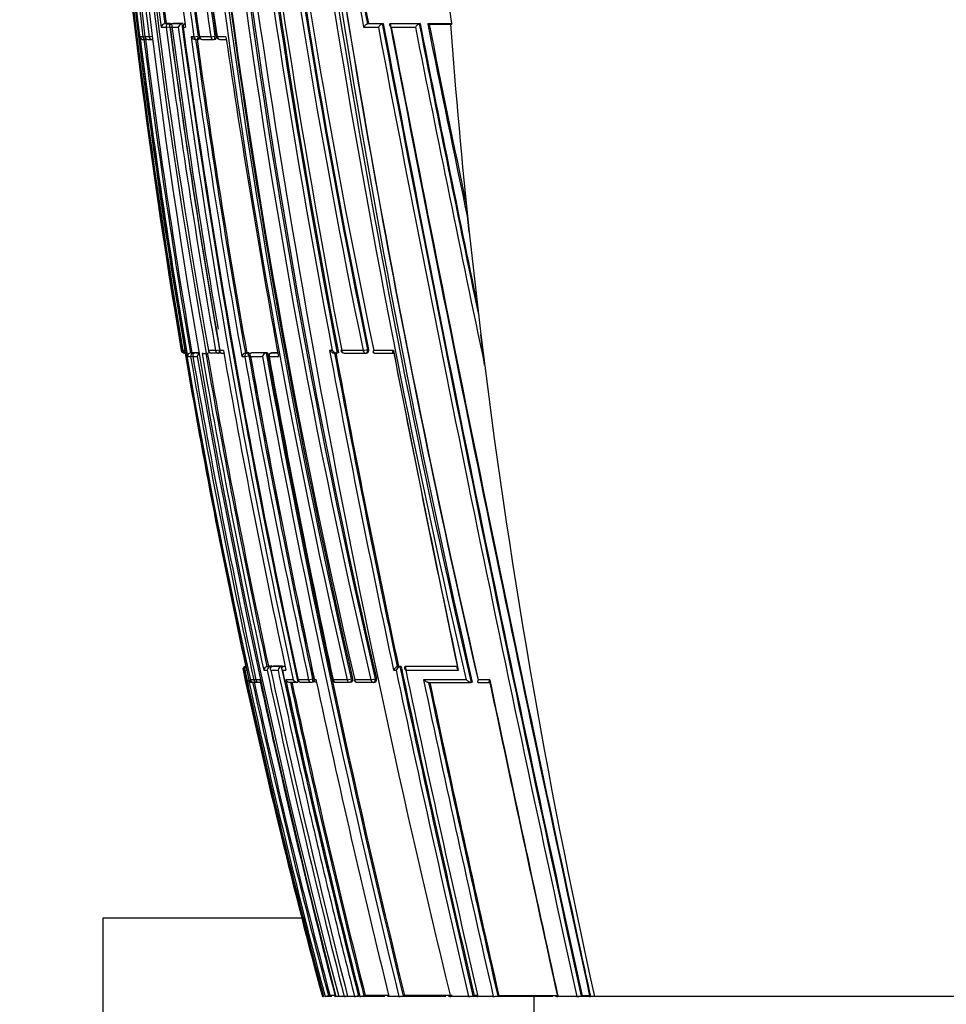
# Model space of a CAD drawing. Units: millimetres. Extents: x 0 to 1467, y 0 to 2734.
# Drawn here: x 300 to 329, y 2117 to 2149 of the extents above; entities that cross this region are included whole.
import ezdxf
from ezdxf import colors
from ezdxf.entities.mleader import LeaderData, LeaderLine
from ezdxf.math import Vec2, Vec3

# ---------------------------------------------------------------- set-up
doc = ezdxf.new("R2010")
doc.units = ezdxf.units.MM
doc.layers.add('DV7_Défaut', color=7, linetype='Continuous')
doc.layers.add('Défaut', color=7, linetype='Continuous')

# ---------------------------------------------------------------- blocks, each defined once
blk = doc.blocks.new('_DOT')
at = {"color": 0}
blk.add_line((0, 0), (-1, 0), dxfattribs=at)
at = {"color": 0, "const_width": 0.333}
blk.add_lwpolyline([(-0.1665, 0, 1), (0.1665, 0, 1)], format="xyb", close=True, dxfattribs=at)
blk = doc.blocks.new('SE6')
at = {"layer": 'DV7_Défaut', "color": 7, "linetype": 'Continuous'}
for p, q in [((304.235, 2148.519), (304.188, 2148.513)), ((304.188, 2148.513), (304.188, 2148.513)), ((304.314, 2148.513), (304.188, 2148.513)), ((304.361, 2148.519), (304.235, 2148.519)), ((304.361, 2148.519), (304.314, 2148.513)), ((304.457, 2148.519), (304.41, 2148.513)), ((304.41, 2148.513), (304.41, 2148.513)), ((304.735, 2148.513), (304.41, 2148.513)), ((304.781, 2148.519), (304.457, 2148.519)), ((304.781, 2148.519), (304.735, 2148.513)), ((304.735, 2148.513), (304.735, 2148.513)), ((310.688, 2148.518), (310.655, 2148.513)), ((310.655, 2148.513), (310.655, 2148.513)), ((311.13, 2148.512), (310.655, 2148.513)), ((310.688, 2148.518), (311.161, 2148.518)), ((311.161, 2148.518), (311.13, 2148.513)), ((311.13, 2148.513), (311.13, 2148.512)), ((311.408, 2148.518), (311.378, 2148.512)), ((311.378, 2148.512), (311.378, 2148.512)), ((312.308, 2148.512), (311.378, 2148.512)), ((311.408, 2148.518), (312.337, 2148.518)), ((312.337, 2148.518), (312.308, 2148.512)), ((312.308, 2148.512), (312.308, 2148.512)), ((312.622, 2148.518), (312.594, 2148.512)), ((312.622, 2148.518), (313.342, 2148.518)), ((312.622, 2148.501), (313.302, 2148.501)), ((313.302, 2148.501), (313.345, 2148.504)), ((304.077, 2148.402), (304.231, 2148.402)), ((304.231, 2148.402), (304.356, 2148.418)), ((304.361, 2148.402), (304.62, 2148.402)), ((304.773, 2148.402), (304.855, 2148.402)), ((310.532, 2148.402), (311.007, 2148.402)), ((311.414, 2148.402), (312.187, 2148.402)), ((303.496, 2148.1), (303.403, 2148.1)), ((303.496, 2148.1), (303.558, 2148.108)), ((303.526, 2148.013), (303.598, 2148.013)), ((303.558, 2148.1), (303.56, 2148.1)), ((303.691, 2148.1), (303.56, 2148.1)), ((303.607, 2148.013), (303.65, 2148.019)), ((303.67, 2148.013), (303.787, 2148.013)), ((303.776, 2148.111), (303.691, 2148.1)), ((305.121, 2148.1), (305.031, 2148.1)), ((305.121, 2148.1), (305.252, 2148.118)), ((305.165, 2148.013), (305.211, 2148.013)), ((305.225, 2148.014), (305.27, 2148.02)), ((305.297, 2148.125), (305.252, 2148.118)), ((305.657, 2148.1), (305.298, 2148.1)), ((305.399, 2148.013), (305.749, 2148.013)), ((305.657, 2148.1), (305.791, 2148.119)), ((305.759, 2148.014), (305.803, 2148.02)), ((305.835, 2148.125), (305.791, 2148.119)), ((306.143, 2148.1), (305.86, 2148.1)), ((313.904, 2141.869), (313.816, 2142.701)), ((313.904, 2141.869), (314.275, 2138.605)), ((314.394, 2137.628), (314.276, 2138.605)), ((304.744, 2138.1), (304.718, 2138.1)), ((304.744, 2138.1), (304.767, 2138.104)), ((304.834, 2138.1), (304.77, 2138.1)), ((304.834, 2138.099), (304.834, 2138.1)), ((304.85, 2138.001), (304.834, 2138.099)), ((304.915, 2137.902), (305.017, 2137.902)), ((305.058, 2138.026), (305.009, 2138.018)), ((305.009, 2138.018), (305.009, 2138.018)), ((305.098, 2138.018), (305.009, 2138.018)), ((305.017, 2137.902), (305.084, 2137.914)), ((305.058, 2138.026), (305.147, 2138.026)), ((305.087, 2137.902), (305.229, 2137.902)), ((305.147, 2138.026), (305.098, 2138.018)), ((305.197, 2138.026), (305.149, 2138.018)), ((305.149, 2138.018), (305.149, 2138.018)), ((305.301, 2138.018), (305.149, 2138.018)), ((305.197, 2138.026), (305.299, 2138.026)), ((305.405, 2138.001), (305.38, 2138.001)), ((305.405, 2138.001), (305.514, 2138.001)), ((305.642, 2138.023), (305.514, 2138.001)), ((305.58, 2138.099), (305.584, 2138.1)), ((305.811, 2138.1), (305.584, 2138.1)), ((305.694, 2138.017), (305.911, 2138.017)), ((305.811, 2138.1), (305.936, 2138.122)), ((305.922, 2138.018), (305.969, 2138.026)), ((306.06, 2138.1), (305.948, 2138.1)), ((306.648, 2137.902), (306.742, 2137.902)), ((306.742, 2137.902), (306.873, 2137.926)), ((306.807, 2138.025), (306.763, 2138.017)), ((306.763, 2138.017), (306.763, 2138.017)), ((306.817, 2138.017), (306.763, 2138.017)), ((306.861, 2138.025), (306.807, 2138.025)), ((306.861, 2138.025), (306.817, 2138.017)), ((306.873, 2137.926), (306.918, 2137.934)), ((306.928, 2137.902), (307.307, 2137.902)), ((306.998, 2138.025), (306.954, 2138.017)), ((306.954, 2138.017), (306.954, 2138.017)), ((307.424, 2138.017), (306.954, 2138.017)), ((307.468, 2138.024), (306.998, 2138.025)), ((307.425, 2138.017), (307.424, 2138.017)), ((307.468, 2138.024), (307.425, 2138.017)), ((307.506, 2137.9), (307.519, 2137.902)), ((307.519, 2137.902), (307.817, 2137.902)), ((307.63, 2138.024), (307.587, 2138.016)), ((307.591, 2138.016), (307.634, 2138.024)), ((307.796, 2138.016), (307.591, 2138.016)), ((307.794, 2138.024), (307.634, 2138.024)), ((309.532, 2138.1), (309.449, 2138.1)), ((309.596, 2138.014), (309.68, 2138.014)), ((309.73, 2138.022), (309.692, 2138.015)), ((309.692, 2138.015), (309.692, 2138.015)), ((310.521, 2138.1), (309.834, 2138.1)), ((309.919, 2138.015), (310.602, 2138.015)), ((310.521, 2138.1), (310.66, 2138.127)), ((310.611, 2138.015), (310.647, 2138.022)), ((310.696, 2138.133), (310.66, 2138.127)), ((311.485, 2138.1), (310.86, 2138.1)), ((310.877, 2138.014), (311.497, 2138.014)), ((306.687, 2127.903), (306.716, 2127.903)), ((306.743, 2127.903), (306.809, 2127.903)), ((306.782, 2128.027), (306.762, 2128.022)), ((306.762, 2128.022), (306.762, 2128.022)), ((306.783, 2128.022), (306.762, 2128.022)), ((306.788, 2128.001), (306.809, 2127.903)), ((306.809, 2127.903), (306.876, 2127.599)), ((306.809, 2127.903), (306.809, 2127.903)), ((307.349, 2127.903), (307.458, 2127.903)), ((307.496, 2128.032), (307.448, 2128.021)), ((307.448, 2128.021), (307.448, 2128.021)), ((307.559, 2128.021), (307.448, 2128.021)), ((307.606, 2128.031), (307.496, 2128.032)), ((307.606, 2128.031), (307.559, 2128.021)), ((307.559, 2128.021), (307.559, 2128.021)), ((307.574, 2127.903), (307.804, 2127.903)), ((307.664, 2128.031), (307.618, 2128.021)), ((307.618, 2128.021), (307.618, 2128.021)), ((307.909, 2128.021), (307.618, 2128.021)), ((307.955, 2128.031), (307.664, 2128.031)), ((307.955, 2128.031), (307.909, 2128.021)), ((307.909, 2128.021), (307.909, 2128.021)), ((307.943, 2127.903), (308.056, 2127.903)), ((308.026, 2128.031), (307.98, 2128.021)), ((307.98, 2128.021), (307.98, 2128.021)), ((308.031, 2128.021), (307.98, 2128.021)), ((311.488, 2127.902), (311.572, 2127.902)), ((311.645, 2128.025), (311.607, 2128.017)), ((311.607, 2128.017), (311.607, 2128.017)), ((311.692, 2128.017), (311.607, 2128.017)), ((311.729, 2128.025), (311.645, 2128.025)), ((311.729, 2128.025), (311.692, 2128.017)), ((311.692, 2128.017), (311.692, 2128.017)), ((311.901, 2128.024), (311.864, 2128.017)), ((311.864, 2128.017), (311.864, 2128.017)), ((313.526, 2128.015), (311.864, 2128.017)), ((313.53, 2128.022), (311.901, 2128.024)), ((306.876, 2127.599), (306.865, 2127.599)), ((307.029, 2127.599), (306.924, 2127.599)), ((306.924, 2127.599), (306.924, 2127.599)), ((306.974, 2127.52), (306.978, 2127.52)), ((306.981, 2127.52), (306.985, 2127.52)), ((307.029, 2127.599), (307.096, 2127.613)), ((307.042, 2127.522), (307.137, 2127.522)), ((307.222, 2127.599), (307.1, 2127.599)), ((307.199, 2127.522), (307.238, 2127.522)), ((308.286, 2127.599), (308.05, 2127.599)), ((308.198, 2127.521), (308.436, 2127.521)), ((308.481, 2127.53), (308.436, 2127.521)), ((308.436, 2127.521), (308.436, 2127.521)), ((308.441, 2127.597), (308.449, 2127.599)), ((308.776, 2127.599), (308.449, 2127.599)), ((308.556, 2127.52), (308.874, 2127.52)), ((308.776, 2127.599), (308.907, 2127.627)), ((308.886, 2127.52), (308.93, 2127.53)), ((308.95, 2127.637), (308.907, 2127.627)), ((309.015, 2127.599), (308.964, 2127.599)), ((309.548, 2127.597), (309.561, 2127.599)), ((310.007, 2127.599), (309.561, 2127.599)), ((309.662, 2127.519), (310.097, 2127.519)), ((310.007, 2127.599), (310.142, 2127.628)), ((310.11, 2127.519), (310.152, 2127.528)), ((310.183, 2127.637), (310.142, 2127.628)), ((310.233, 2127.596), (310.249, 2127.599)), ((310.765, 2127.6), (310.249, 2127.599)), ((310.345, 2127.518), (310.851, 2127.518)), ((310.765, 2127.6), (310.902, 2127.629)), ((310.865, 2127.519), (310.905, 2127.527)), ((310.941, 2127.637), (310.902, 2127.629)), ((312.609, 2127.516), (313.967, 2127.515)), ((314, 2127.522), (313.967, 2127.515)), ((313.967, 2127.515), (313.967, 2127.515)), ((314.557, 2127.6), (314.192, 2127.6)), ((314.199, 2127.514), (314.561, 2127.514)), ((308.543, 2120.001), (302.216, 2120.001)), ((302.216, 2120.001), (302.216, 2112.001)), ((309.525, 2117.501), (309.314, 2117.501)), ((309.458, 2117.539), (309.41, 2117.526)), ((309.63, 2117.501), (309.61, 2117.501)), ((309.651, 2117.501), (309.63, 2117.501)), ((309.672, 2117.501), (309.651, 2117.501)), ((309.716, 2117.501), (309.672, 2117.501)), ((309.738, 2117.501), (309.716, 2117.501)), ((309.914, 2117.501), (309.738, 2117.501)), ((309.94, 2117.501), (309.914, 2117.501)), ((309.996, 2117.501), (309.94, 2117.501)), ((310.023, 2117.501), (309.996, 2117.501)), ((310.242, 2117.501), (310.023, 2117.501)), ((310.274, 2117.501), (310.242, 2117.501)), ((310.342, 2117.501), (310.274, 2117.501)), ((310.375, 2117.501), (310.342, 2117.501)), ((311.212, 2117.501), (310.448, 2117.501)), ((310.585, 2117.535), (310.54, 2117.524)), ((311.342, 2117.501), (311.297, 2117.501)), ((311.662, 2117.501), (311.342, 2117.501)), ((313.156, 2117.501), (311.71, 2117.501)), ((311.839, 2117.532), (311.796, 2117.522)), ((313.302, 2117.501), (313.241, 2117.501)), ((313.883, 2117.501), (313.302, 2117.501)), ((313.948, 2117.501), (313.883, 2117.501)), ((314.116, 2117.501), (313.948, 2117.501)), ((314.061, 2117.527), (314.024, 2117.519)), ((314.176, 2117.527), (314.061, 2117.527)), ((314.182, 2117.501), (314.116, 2117.501)), ((314.672, 2117.501), (314.182, 2117.501)), ((316.569, 2117.501), (314.741, 2117.501)), ((314.849, 2117.526), (314.813, 2117.517)), ((315.966, 2117.501), (315.966, 2117.001)), ((316.733, 2117.501), (316.654, 2117.501)), ((317.335, 2117.501), (316.733, 2117.501)), ((317.416, 2117.501), (317.335, 2117.501)), ((317.687, 2117.501), (317.416, 2117.501)), ((317.505, 2117.52), (317.476, 2117.514)), ((317.744, 2117.52), (317.505, 2117.52)), ((317.77, 2117.501), (317.687, 2117.501)), ((317.897, 2117.501), (317.77, 2117.501)), ((329.716, 2117.501), (317.897, 2117.501))]:
    blk.add_line(p, q, dxfattribs=at)
for centre, radius, start, end in [((517.419, 2174.433), 215.731, 178.69287, 189.69603), ((515.463, 2174.393), 213.733, 178.66979, 189.77659), ((518.289, 2174.573), 216.521, 178.73491, 192.52997), ((512.353, 2175.072), 210.134, 178.83351, 190.16117), ((511.728, 2175.139), 209.445, 178.84698, 190.18606), ((504.284, 2176.457), 201.172, 179.17543, 188.10338), ((504.366, 2176.497), 201.126, 179.18718, 188.11142), ((504.298, 2176.715), 201.046, 179.24823, 188.18265), ((504.711, 2177.323), 201.187, 179.42223, 188.35196), ((504.83, 2177.366), 201.176, 179.43497, 188.35931), ((505.175, 2177.654), 201.495, 179.51716, 188.43427), ((537.628, 2180.282), 233.638, 180.22819, 193.0316), ((537.893, 2180.34), 233.772, 180.24261, 193.03137), ((539.515, 2180.789), 235.355, 180.3499, 193.06153), ((544.712, 2182.138), 240.221, 180.66483, 193.12269), ((544.942, 2182.192), 240.316, 180.67745, 193.12336), ((535.918, 2185.142), 230.254, 181.44148, 191.7887), ((536.209, 2185.196), 230.408, 181.45357, 191.78773), ((534.611, 2184.976), 228.763, 181.40945, 191.81579), ((535.431, 2185.628), 229.546, 181.56758, 191.94976), ((547.708, 2182.507), 243.042, 182.44836, 193.04771), ((513.596, 2174.658), 211.772, 181.42254, 187.20436), ((513.126, 2174.743), 211.253, 181.44909, 187.24537), ((512.372, 2174.925), 210.397, 181.50458, 187.325), ((533.302, 2176.84), 231.304, 181.84308, 194.86496), ((619.305, 2198.823), 313.693, 185.38172, 193.1232), ((619.215, 2198.786), 313.458, 185.3595, 193.14231), ((642.964, 2202.608), 337.425, 185.62915, 192.8576), ((638.832, 2202.703), 333.213, 185.73575, 193.02575), ((504.851, 2177.353), 201.151, 183.75247, 188.35476), ((541.232, 2180.713), 237.067, 184.48174, 192.93732), ((520.544, 2174.72), 218.886, 184.14448, 189.6312), ((648.842, 2199.394), 345.389, 186.73266, 193.7156), ((591.771, 2192.082), 287.354, 186.63063, 190.82778), ((592.155, 2192.149), 287.604, 186.61647, 190.84905), ((593.519, 2192.329), 288.939, 186.62089, 190.83332), ((601.441, 2194.04), 296.924, 186.79642, 190.85932), ((519.511, 2176.43), 217.249, 184.70743, 187.41261), ((526.012, 2178.4), 223.183, 185.08973, 187.72471), ((613.011, 2202.934), 307.356, 188.29336, 190.21976), ((519.675, 2176.481), 217.294, 184.74426, 187.39499), ((519.756, 2176.483), 217.327, 184.74304, 187.39278), ((610.31, 2202.493), 304.478, 188.30549, 190.21189), ((609.813, 2202.35), 303.931, 188.29236, 190.20198), ((520.784, 2174.59), 219.126, 184.48632, 189.58608), ((635.597, 2201.955), 329.905, 188.15171, 193.02826), ((318.943, 2149.618), 5.708, 184.8735, 191.2602), ((304.213, 2148.378), 0.138, 100.4407, 169.9412), ((545.018, 2180.161), 242.681, 187.49333, 189.81872), ((304.766, 2148.366), 0.15, 101.709, 166.328), ((567.781, 2184.064), 265.437, 187.69683, 192.29934), ((304.865, 2148.414), 0.1, 97.6345, 187.6664), ((1371.476, 2349.43), 1079.213, 190.729393, 192.409309), ((1343.042, 2343.56), 1050.152, 190.703514, 192.429868), ((1522.233, 2381.097), 1232.991, 190.873082, 192.343688), ((1133.612, 2311.106), 837.244, 191.198084, 191.848386), ((1124.848, 2309.179), 828.243, 191.18505, 191.821445), ((1015.067, 2289.863), 716.57, 191.3773, 191.885518), ((1042.471, 2295.653), 744.535, 191.399175, 191.854882), ((543.302, 2179.797), 241.124, 187.4814, 189.95819), ((543.689, 2179.879), 241.392, 187.48881, 189.96155), ((545.793, 2180.329), 243.534, 187.53324, 189.98578), ((567.246, 2183.961), 265.023, 187.71093, 192.2788), ((571.585, 2184.823), 269.286, 187.77308, 192.26895), ((1381.591, 2351.538), 1089.686, 190.743788, 192.402323), ((1581.573, 2393.547), 1293.599, 190.923981, 192.257091), ((1205.268, 2325.736), 910.517, 191.23085, 191.922894), ((303.515, 2148.128), 0.115, 193.9457, 275.4251), ((525.997, 2175.894), 224.323, 187.11738, 189.7508), ((526.191, 2175.947), 224.41, 187.15044, 189.73065), ((303.657, 2148.113), 0.1, 187.2046, 270.0185), ((526.171, 2175.942), 224.341, 187.1499, 189.73034), ((303.594, 2148.113), 0.1, 270.0225, 277.2), ((305.173, 2148.173), 0.159, 207.0981, 271.128), ((560.825, 2183.428), 258.221, 187.86349, 190.1547), ((560.461, 2183.395), 257.725, 187.89065, 190.14097), ((305.211, 2148.113), 0.1, 269.9975, 277.9028), ((560.298, 2183.36), 257.513, 187.888, 190.13978), ((305.388, 2148.113), 0.1, 187.921, 269.9969), ((305.745, 2148.113), 0.1, 269.9956, 278.1058), ((305.947, 2148.113), 0.1, 188.1287, 269.9951), ((305.97, 2554.593), 406.58, 269.99677, 270.02619), ((588.173, 2189.149), 285.002, 188.28117, 190.3589), ((304.816, 2138.116), 0.1, 189.5822, 270.1567), ((304.861, 2138.107), 0.0913, 184.8997, 264.2178), ((532.718, 2176.966), 231.175, 189.70358, 192.22834), ((305.03, 2137.904), 0.115, 100.7429, 180.9478), ((540.56, 2178.547), 239.024, 189.79035, 192.30703), ((543.573, 2179.152), 242.027, 189.81313, 192.29863), ((305.356, 2137.893), 0.127, 114.7809, 175.7493), ((557.218, 2181.842), 255.791, 189.8913, 194.5685), ((555.556, 2181.555), 253.939, 189.87592, 192.19738), ((555.959, 2181.638), 254.229, 189.87966, 192.17504), ((555.845, 2181.615), 254.064, 189.87901, 192.17545), ((305.678, 2138.116), 0.1, 189.8847, 269.9785), ((305.905, 2138.116), 0.1, 269.9764, 279.9737), ((306.05, 2203.603), 65.587, 269.96484, 270.02159), ((580.179, 2186.47), 278.354, 190.00723, 192.14608), ((306.803, 2137.862), 0.16, 104.7918, 165.3956), ((603.985, 2191.228), 301.988, 190.17068, 192.16329), ((604.67, 2191.365), 302.553, 190.17338, 192.16139), ((604.362, 2191.303), 302.194, 190.17218, 191.14959), ((610.38, 2192.509), 308.326, 190.20141, 192.15311), ((307.471, 2137.851), 0.172, 105.8533, 162.6928), ((649.3, 2200.239), 347.628, 190.33027, 193.76905), ((649.473, 2200.264), 347.666, 190.31401, 193.76806), ((650.771, 2200.547), 348.951, 190.32154, 193.76243), ((307.605, 2137.918), 0.1, 100.2317, 190.2754), ((634.018, 2197.263), 331.852, 190.30444, 192.11795), ((743.728, 2219.596), 441.859, 190.6284, 191.97693), ((744.019, 2219.661), 442.016, 190.64437, 191.96606), ((742.355, 2219.322), 440.28, 190.641, 191.96779), ((309.909, 2138.114), 0.1, 190.6597, 269.9699), ((310.592, 2138.114), 0.1, 269.9692, 280.8738), ((980.151, 2268.571), 681.276, 191.040858, 191.916045), ((966.635, 2265.76), 667.477, 191.033682, 191.909502), ((604.362, 2191.303), 302.194, 191.70667, 192.16224), ((306.782, 2127.927), 0.0977, 102.1113, 193.8806), ((522.684, 2174.92), 221.054, 192.28028, 195.05531), ((306.821, 2127.918), 0.107, 102.5427, 188.0417), ((528.988, 2176.243), 227.468, 192.26971, 194.96591), ((306.831, 2127.932), 0.0924, 114.1036, 197.9748), ((532.794, 2177.039), 231.329, 192.26342, 194.91428), ((307.481, 2127.893), 0.132, 104.3721, 175.64), ((307.593, 2127.89), 0.135, 104.5978, 174.5581), ((580.348, 2186.828), 279.179, 192.18469, 194.3783), ((581.414, 2187.048), 280.144, 192.16341, 192.17188), ((586.251, 2188.035), 285.091, 192.17646, 194.3243), ((307.947, 2127.882), 0.144, 105.2473, 171.6333), ((599.061, 2190.643), 297.81, 192.13848, 194.21262), ((604.76, 2191.805), 303.617, 192.14983, 194.16581), ((311.678, 2127.823), 0.206, 110.0538, 157.4524), ((311.763, 2127.822), 0.207, 110.146, 157.2916), ((835.865, 2238.938), 535.922, 191.9575, 193.09664), ((836.608, 2239.092), 536.54, 191.94784, 193.09626), ((835.257, 2238.817), 535.122, 191.94896, 193.10034), ((853.981, 2242.673), 554.109, 191.94195, 191.95344), ((861.643, 2244.256), 561.943, 191.94991, 193.03615), ((306.973, 2127.635), 0.114, 198.2736, 270.1522), ((538.864, 2178.307), 237.477, 192.3293, 194.83589), ((306.985, 2127.635), 0.115, 198.5447, 270.3024), ((307.021, 2127.62), 0.1, 192.3131, 269.9424), ((539.731, 2178.488), 238.252, 192.35185, 194.82509), ((539.627, 2178.465), 238.096, 192.35172, 194.82607), ((307.179, 2127.598), 0.0788, 179.5107, 284.9864), ((307.126, 2127.62), 0.1, 269.9435, 282.3297), ((564.038, 2183.506), 262.831, 192.28131, 194.54447), ((308.183, 2127.671), 0.151, 208.4384, 275.9469), ((607.856, 2192.458), 306.741, 192.20698, 194.14428), ((608.72, 2192.632), 307.494, 192.22484, 194.13805), ((608.24, 2192.529), 306.957, 192.22488, 194.14114), ((308.421, 2127.676), 0.156, 209.4454, 275.3588), ((308.539, 2127.618), 0.1, 192.1647, 269.9494), ((308.865, 2127.618), 0.1, 269.949, 282.1887), ((608.325, 2192.095), 306.184, 192.15446, 192.17523), ((656.148, 2202.278), 355.075, 192.141, 193.81325), ((309.646, 2127.617), 0.1, 192.0934, 269.9498), ((310.089, 2127.617), 0.1, 269.9496, 282.1223), ((310.331, 2127.617), 0.1, 192.0552, 269.9501), ((310.844, 2127.616), 0.1, 269.9497, 282.0874), ((929.669, 2258.329), 630.915, 191.958665, 192.897803), ((927.815, 2257.918), 628.875, 191.967507, 192.900355), ((925.122, 2257.355), 626.087, 191.968207, 192.905154), ((1384.101, 2352.739), 1092.983, 191.887235, 192.428798), ((1353.775, 2346.401), 1062.015, 191.894183, 192.446045), ((1581.573, 2393.547), 1293.599, 192.257091, 192.321311), ((308.658, 2119.981), 2.546, 283.1083, 283.4378), ((309.028, 2118.881), 1.408, 281.3021, 285.7456), ((310.238, 2272.403), 154.866, 269.71148, 269.76911), ((309.523, 2118.39), 0.898, 278.1961, 283.5809), ((309.813, 2118.315), 0.821, 277.0191, 284.8206), ((310.161, 2118.271), 0.774, 275.9749, 285.3409), ((310.34, 2118.258), 0.761, 275.5496, 285.2028), ((311.617, 2118.231), 0.731, 273.5438, 284.2039), ((313.861, 2118.247), 0.747, 271.7008, 282.5941), ((314.655, 2118.259), 0.758, 271.2666, 282.0533), ((317.331, 2118.31), 0.809, 270.2275, 280.2777)]:
    blk.add_arc(centre, radius, start, end, dxfattribs=at)
for centre, major_axis, ratio, start_param, end_param in [((304.326, 2148.414), (0, -0.1), 0.951994, 3.265079, 4.836284), ((304.326, 2148.414), (-0.013, 0.0992), 0.308288, 4.962298, 6.243539), ((304.865, 2148.414), (0, -0.1), 0.926255, 3.265353, 4.836533), ((471.57, 2152.181), (-38.911, 181.552), 0.848447, 1.410865, 1.446835), ((303.594, 2148.113), (0, 0.1), 0.98891, 1.694159, 3.141593), ((303.657, 2148.113), (0, 0.1), 0.98586, 1.694492, 3.141593), ((303.594, 2148.113), (0, 0.1), 0.98891, 3.141593, 3.2654), ((303.594, 2148.113), (-0.0125, 0.0992), 0.152096, 3.123035, 3.582222), ((303.657, 2148.113), (0, 0.1), 0.98586, 3.141593, 3.26573), ((303.789, 2148.113), (0, 0.1), 0.979552, 1.695004, 3.141595), ((305.211, 2148.113), (0, 0.1), 0.911416, 1.696046, 3.141593), ((305.211, 2148.113), (-0.0137, 0.0991), 0.412562, 3.141595, 4.711974), ((305.388, 2148.113), (0, 0.1), 0.903006, 1.695963, 3.141593), ((305.388, 2148.113), (0, 0.1), 0.903006, 3.141593, 3.267118), ((305.745, 2148.113), (0, 0.1), 0.885956, 1.695729, 3.141593), ((305.745, 2148.113), (-0.0141, 0.099), 0.464337, 3.141595, 4.711925), ((305.947, 2148.113), (0, 0.1), 0.876345, 1.695559, 3.144097), ((471.57, 2152.181), (-38.911, 181.552), 0.848447, 1.464558, 1.579984), ((304.816, 2138.116), (-0.0003, 0.1), 0.9998, 1.735272, 3.141593), ((304.842, 2138.116), (-0.0001, 0.1), 0.998525, 1.737807, 3.141593), ((304.816, 2138.116), (-0.0003, 0.1), 0.9998, 3.141593, 3.306522), ((305.115, 2137.919), (0, -0.1), 0.986808, 3.309918, 4.881138), ((305.115, 2137.919), (-0.017, 0.0986), 0.164356, 5.674319, 6.255685), ((305.678, 2138.116), (0, 0.1), 0.957563, 1.736523, 3.141595), ((305.678, 2138.116), (0, 0.1), 0.957563, 3.141595, 3.307706), ((305.905, 2138.116), (0, 0.1), 0.946535, 1.73548, 3.141593), ((305.905, 2138.116), (-0.0173, 0.0985), 0.322788, 3.141594, 4.712111), ((306.831, 2137.918), (-0.0001, -0.1), 0.903203, 3.302079, 4.87321), ((306.831, 2137.918), (-0.0176, 0.0984), 0.42801, 4.712324, 6.207222), ((307.605, 2137.918), (-0.0001, -0.1), 0.865739, 3.297624, 4.868724), ((307.605, 2137.918), (0.0178, -0.0984), 0.490217, 3.052239, 3.141594), ((309.909, 2138.114), (0.0001, 0.1), 0.75383, 1.712281, 3.141593), ((309.909, 2138.114), (0.0001, 0.1), 0.75383, 3.141593, 3.283294), ((310.592, 2138.114), (0.0001, 0.1), 0.721213, 1.708025, 3.141591), ((310.592, 2138.114), (-0.0189, 0.0982), 0.689651, 3.141595, 4.7116), ((307.021, 2127.62), (0.0001, 0.1), 0.991386, 1.784896, 3.141593), ((307.021, 2127.62), (0.0001, 0.1), 0.991386, 3.141593, 3.356114), ((307.126, 2127.62), (0.0001, 0.1), 0.986266, 1.783515, 3.141593), ((307.126, 2127.62), (-0.0214, 0.0977), 0.166177, 3.106157, 3.141261), ((308.539, 2127.618), (0.0001, 0.1), 0.917253, 1.766784, 3.141593), ((308.539, 2127.618), (0.0001, 0.1), 0.917253, 3.141593, 3.337921), ((308.865, 2127.618), (0.0001, 0.1), 0.901411, 1.763124, 3.141593), ((308.865, 2127.618), (-0.0211, 0.0977), 0.429345, 3.141593, 4.712059), ((309.646, 2127.617), (0.0001, 0.1), 0.863376, 1.754433, 3.141591), ((309.646, 2127.617), (0.0001, 0.1), 0.863376, 3.141591, 3.325537), ((310.089, 2127.617), (0.0001, 0.1), 0.8419, 1.749588, 3.141593), ((310.089, 2127.617), (-0.021, 0.0978), 0.535118, 3.141593, 4.711878), ((310.331, 2127.617), (0.0001, 0.1), 0.830261, 1.746967, 3.141593), ((310.331, 2127.617), (0.0001, 0.1), 0.830261, 3.141593, 3.318052), ((310.844, 2127.616), (0.0001, 0.1), 0.805489, 1.741438, 3.141593), ((310.844, 2127.616), (-0.0209, 0.0978), 0.587922, 3.141593, 4.711776)]:
    blk.add_ellipse(centre, major_axis=major_axis, ratio=ratio, start_param=start_param, end_param=end_param, dxfattribs=at)
for points, knots in [([(304.361, 2148.402), (304.361, 2148.402), (304.361, 2148.403), (304.36, 2148.403), (304.356, 2148.414), (304.352, 2148.425), (304.351, 2148.437), (304.35, 2148.449), (304.351, 2148.461), (304.355, 2148.473), (304.358, 2148.481), (304.363, 2148.488), (304.37, 2148.495), (304.375, 2148.499), (304.38, 2148.504), (304.387, 2148.507), (304.394, 2148.51), (304.401, 2148.512), (304.41, 2148.513)], [0, 0, 0, 0, 0.010387, 0.010387, 0.010387, 0.259907, 0.259907, 0.259907, 0.534741, 0.534741, 0.534741, 0.728648, 0.728648, 0.728648, 0.863728, 0.863728, 0.863728, 1, 1, 1, 1]), ([(304.38, 2148.503), (304.379, 2148.504), (304.379, 2148.505), (304.378, 2148.506), (304.374, 2148.512), (304.37, 2148.516), (304.367, 2148.518), (304.365, 2148.519), (304.363, 2148.519), (304.361, 2148.519)], [0, 0, 0, 0, 0.118716, 0.118716, 0.118716, 0.692696, 0.692696, 0.692696, 1, 1, 1, 1]), ([(310.532, 2148.402), (310.532, 2148.402), (310.532, 2148.403), (310.532, 2148.403), (310.538, 2148.413), (310.545, 2148.423), (310.553, 2148.434), (310.563, 2148.446), (310.574, 2148.458), (310.585, 2148.469), (310.594, 2148.478), (310.604, 2148.486), (310.614, 2148.493), (310.621, 2148.498), (310.628, 2148.502), (310.635, 2148.506), (310.642, 2148.509), (310.649, 2148.512), (310.655, 2148.513)], [0, 0, 0, 0, 0.010991, 0.010991, 0.010991, 0.230066, 0.230066, 0.230066, 0.496085, 0.496085, 0.496085, 0.699037, 0.699037, 0.699037, 0.849004, 0.849004, 0.849004, 1, 1, 1, 1]), ([(311.007, 2148.402), (311.007, 2148.402), (311.007, 2148.403), (311.008, 2148.403), (311.014, 2148.413), (311.021, 2148.423), (311.029, 2148.433), (311.038, 2148.446), (311.049, 2148.458), (311.061, 2148.469), (311.07, 2148.478), (311.079, 2148.486), (311.089, 2148.493), (311.096, 2148.498), (311.103, 2148.502), (311.11, 2148.506), (311.117, 2148.509), (311.124, 2148.511), (311.13, 2148.512)], [0, 0, 0, 0, 0.011015, 0.011015, 0.011015, 0.22906, 0.22906, 0.22906, 0.494709, 0.494709, 0.494709, 0.697939, 0.697939, 0.697939, 0.848459, 0.848459, 0.848459, 1, 1, 1, 1]), ([(311.378, 2148.512), (311.372, 2148.511), (311.368, 2148.509), (311.365, 2148.506), (311.362, 2148.503), (311.361, 2148.5), (311.36, 2148.496), (311.359, 2148.489), (311.36, 2148.482), (311.363, 2148.474), (311.367, 2148.463), (311.374, 2148.451), (311.383, 2148.438), (311.391, 2148.427), (311.401, 2148.415), (311.413, 2148.403), (311.413, 2148.402), (311.414, 2148.402), (311.414, 2148.402)], [0, 0, 0, 0, 0.127338, 0.127338, 0.127338, 0.253382, 0.253382, 0.253382, 0.440787, 0.440787, 0.440787, 0.720324, 0.720324, 0.720324, 0.989935, 0.989935, 0.989935, 1, 1, 1, 1]), ([(312.308, 2148.512), (312.303, 2148.511), (312.297, 2148.509), (312.29, 2148.505), (312.283, 2148.502), (312.276, 2148.497), (312.27, 2148.492), (312.26, 2148.485), (312.251, 2148.477), (312.242, 2148.469), (312.231, 2148.457), (312.22, 2148.445), (312.21, 2148.433), (312.202, 2148.423), (312.195, 2148.413), (312.188, 2148.403), (312.188, 2148.403), (312.188, 2148.402), (312.187, 2148.402)], [0, 0, 0, 0, 0.152981, 0.152981, 0.152981, 0.304958, 0.304958, 0.304958, 0.508939, 0.508939, 0.508939, 0.77363, 0.77363, 0.77363, 0.988918, 0.988918, 0.988918, 1, 1, 1, 1]), ([(312.622, 2148.501), (312.613, 2148.501), (312.604, 2148.501), (312.597, 2148.502), (312.591, 2148.502), (312.585, 2148.503), (312.582, 2148.503), (312.578, 2148.504), (312.577, 2148.505), (312.577, 2148.506), (312.578, 2148.507), (312.58, 2148.509), (312.584, 2148.51), (312.587, 2148.511), (312.59, 2148.511), (312.594, 2148.512)], [0, 0, 0, 0, 0.217924, 0.217924, 0.217924, 0.43593, 0.43593, 0.43593, 0.652589, 0.652589, 0.652589, 0.866458, 0.866458, 0.866458, 1, 1, 1, 1]), ([(313.343, 2148.509), (313.343, 2148.509), (313.343, 2148.509), (313.342, 2148.508), (313.34, 2148.507), (313.339, 2148.506), (313.341, 2148.505), (313.342, 2148.505), (313.343, 2148.504), (313.345, 2148.504)], [0, 0, 0, 0, 0.070509, 0.070509, 0.070509, 0.661055, 0.661055, 0.661055, 1, 1, 1, 1]), ([(305.268, 2148.02), (305.272, 2148.02), (305.277, 2148.022), (305.281, 2148.025), (305.284, 2148.029), (305.288, 2148.035), (305.291, 2148.041), (305.294, 2148.048), (305.296, 2148.057), (305.297, 2148.066), (305.297, 2148.068), (305.298, 2148.07), (305.298, 2148.072)], [0, 0, 0, 0, 0.3146868, 0.3146868, 0.3146868, 0.6293738, 0.6293738, 0.6293738, 0.9440586, 0.9440586, 0.9440586, 1, 1, 1, 1]), ([(305.803, 2148.02), (305.807, 2148.02), (305.811, 2148.022), (305.815, 2148.025), (305.82, 2148.029), (305.824, 2148.034), (305.827, 2148.041), (305.83, 2148.048), (305.833, 2148.057), (305.835, 2148.066), (305.836, 2148.076), (305.837, 2148.086), (305.837, 2148.097), (305.837, 2148.106), (305.836, 2148.116), (305.835, 2148.125)], [0, 0, 0, 0, 0.1736295, 0.1736295, 0.1736295, 0.3884864, 0.3884864, 0.3884864, 0.6033417, 0.6033417, 0.6033417, 0.8181976, 0.8181976, 0.8181976, 1, 1, 1, 1]), ([(305.149, 2138.018), (305.14, 2138.016), (305.132, 2138.014), (305.125, 2138.01), (305.118, 2138.006), (305.111, 2138.002), (305.106, 2137.997), (305.098, 2137.99), (305.093, 2137.982), (305.089, 2137.974), (305.083, 2137.962), (305.081, 2137.949), (305.081, 2137.937), (305.081, 2137.926), (305.083, 2137.915), (305.086, 2137.904), (305.086, 2137.903), (305.087, 2137.903), (305.087, 2137.902)], [0, 0, 0, 0, 0.137269, 0.137269, 0.137269, 0.273355, 0.273355, 0.273355, 0.467954, 0.467954, 0.467954, 0.742262, 0.742262, 0.742262, 0.989575, 0.989575, 0.989575, 1, 1, 1, 1]), ([(305.948, 2138.1), (305.948, 2138.099), (305.948, 2138.099), (305.948, 2138.098), (305.947, 2138.088), (305.947, 2138.078), (305.948, 2138.068), (305.95, 2138.057), (305.954, 2138.047), (305.961, 2138.038), (305.966, 2138.032), (305.972, 2138.026), (305.98, 2138.022), (305.986, 2138.019), (305.993, 2138.017), (306, 2138.017), (306.003, 2138.016), (306.006, 2138.016), (306.01, 2138.016)], [0, 0, 0, 0, 0.011764, 0.011764, 0.011764, 0.265695, 0.265695, 0.265695, 0.561777, 0.561777, 0.561777, 0.78055, 0.78055, 0.78055, 0.938189, 0.938189, 0.938189, 1, 1, 1, 1]), ([(306.91, 2137.964), (306.91, 2137.965), (306.91, 2137.965), (306.91, 2137.966), (306.906, 2137.976), (306.902, 2137.985), (306.898, 2137.993), (306.893, 2138.002), (306.888, 2138.008), (306.883, 2138.014), (306.878, 2138.019), (306.873, 2138.022), (306.868, 2138.024), (306.866, 2138.024), (306.864, 2138.025), (306.861, 2138.025)], [0, 0, 0, 0, 0.014753, 0.014753, 0.014753, 0.302206, 0.302206, 0.302206, 0.589659, 0.589659, 0.589659, 0.877111, 0.877111, 0.877111, 1, 1, 1, 1]), ([(306.954, 2138.017), (306.946, 2138.015), (306.939, 2138.013), (306.933, 2138.009), (306.928, 2138.006), (306.923, 2138.002), (306.919, 2137.997), (306.914, 2137.99), (306.911, 2137.983), (306.909, 2137.974), (306.907, 2137.963), (306.908, 2137.95), (306.912, 2137.938), (306.915, 2137.926), (306.92, 2137.915), (306.927, 2137.904), (306.928, 2137.903), (306.928, 2137.903), (306.928, 2137.902)], [0, 0, 0, 0, 0.133107, 0.133107, 0.133107, 0.264984, 0.264984, 0.264984, 0.456727, 0.456727, 0.456727, 0.73341, 0.73341, 0.73341, 0.98973, 0.98973, 0.98973, 1, 1, 1, 1]), ([(309.449, 2138.1), (309.45, 2138.1), (309.45, 2138.099), (309.45, 2138.099), (309.46, 2138.087), (309.471, 2138.076), (309.484, 2138.065), (309.497, 2138.054), (309.512, 2138.044), (309.528, 2138.035), (309.539, 2138.029), (309.551, 2138.024), (309.563, 2138.02), (309.571, 2138.018), (309.579, 2138.016), (309.587, 2138.015), (309.59, 2138.014), (309.593, 2138.014), (309.597, 2138.014)], [0, 0, 0, 0, 0.0109314, 0.0109314, 0.0109314, 0.2952791, 0.2952791, 0.2952791, 0.595433, 0.595433, 0.595433, 0.7993459, 0.7993459, 0.7993459, 0.9376594, 0.9376594, 0.9376594, 1, 1, 1, 1]), ([(309.532, 2138.1), (309.533, 2138.1), (309.533, 2138.099), (309.534, 2138.099), (309.543, 2138.087), (309.555, 2138.076), (309.567, 2138.065), (309.581, 2138.054), (309.596, 2138.044), (309.612, 2138.035), (309.623, 2138.029), (309.634, 2138.024), (309.646, 2138.02), (309.654, 2138.018), (309.662, 2138.016), (309.67, 2138.015), (309.678, 2138.014), (309.685, 2138.014), (309.692, 2138.015)], [0, 0, 0, 0, 0.010145, 0.010145, 0.010145, 0.274118, 0.274118, 0.274118, 0.552822, 0.552822, 0.552822, 0.742087, 0.742087, 0.742087, 0.870407, 0.870407, 0.870407, 1, 1, 1, 1]), ([(310.647, 2138.022), (310.651, 2138.023), (310.656, 2138.025), (310.66, 2138.027), (310.667, 2138.031), (310.674, 2138.036), (310.679, 2138.043), (310.684, 2138.05), (310.689, 2138.059), (310.692, 2138.068), (310.695, 2138.077), (310.697, 2138.088), (310.698, 2138.099), (310.699, 2138.11), (310.698, 2138.122), (310.696, 2138.133)], [0, 0, 0, 0, 0.1312454, 0.1312454, 0.1312454, 0.3460425, 0.3460425, 0.3460425, 0.5608375, 0.5608375, 0.5608375, 0.7756328, 0.7756328, 0.7756328, 1, 1, 1, 1]), ([(310.877, 2138.014), (310.871, 2138.013), (310.865, 2138.013), (310.86, 2138.015), (310.855, 2138.016), (310.851, 2138.018), (310.849, 2138.021), (310.845, 2138.026), (310.843, 2138.032), (310.842, 2138.039), (310.841, 2138.048), (310.843, 2138.058), (310.847, 2138.069), (310.849, 2138.079), (310.854, 2138.089), (310.859, 2138.099), (310.859, 2138.099), (310.859, 2138.1), (310.86, 2138.1)], [0, 0, 0, 0, 0.150981, 0.150981, 0.150981, 0.300936, 0.300936, 0.300936, 0.503816, 0.503816, 0.503816, 0.769686, 0.769686, 0.769686, 0.989008, 0.989008, 0.989008, 1, 1, 1, 1]), ([(311.497, 2138.014), (311.491, 2138.013), (311.485, 2138.013), (311.481, 2138.014), (311.476, 2138.016), (311.473, 2138.018), (311.47, 2138.021), (311.467, 2138.026), (311.465, 2138.032), (311.465, 2138.039), (311.465, 2138.048), (311.467, 2138.058), (311.471, 2138.07), (311.474, 2138.079), (311.479, 2138.089), (311.484, 2138.099), (311.484, 2138.099), (311.485, 2138.1), (311.485, 2138.1)], [0, 0, 0, 0, 0.151547, 0.151547, 0.151547, 0.302074, 0.302074, 0.302074, 0.505237, 0.505237, 0.505237, 0.770716, 0.770716, 0.770716, 0.988983, 0.988983, 0.988983, 1, 1, 1, 1]), ([(307.574, 2127.903), (307.574, 2127.903), (307.574, 2127.904), (307.573, 2127.904), (307.568, 2127.915), (307.564, 2127.927), (307.562, 2127.938), (307.56, 2127.951), (307.561, 2127.963), (307.565, 2127.975), (307.568, 2127.984), (307.572, 2127.992), (307.579, 2127.999), (307.583, 2128.004), (307.589, 2128.009), (307.595, 2128.013), (307.602, 2128.016), (307.609, 2128.019), (307.618, 2128.021)], [0, 0, 0, 0, 0.010326, 0.010326, 0.010326, 0.263199, 0.263199, 0.263199, 0.539112, 0.539112, 0.539112, 0.731952, 0.731952, 0.731952, 0.865369, 0.865369, 0.865369, 1, 1, 1, 1]), ([(307.804, 2127.903), (308.021, 2126.896), (308.243, 2125.89), (308.471, 2124.885), (308.561, 2124.487), (308.652, 2124.089), (308.744, 2123.691), (308.836, 2123.293), (308.928, 2122.895), (309.022, 2122.498), (309.045, 2122.399), (309.069, 2122.299), (309.092, 2122.2), (309.186, 2121.803), (309.281, 2121.405), (309.376, 2121.008), (309.472, 2120.611), (309.568, 2120.215), (309.665, 2119.818), (309.762, 2119.421), (309.86, 2119.025), (309.959, 2118.629), (310.053, 2118.253), (310.147, 2117.877), (310.242, 2117.501), (310.242, 2117.501), (310.242, 2117.501), (310.242, 2117.501)], [0, 0, 0, 0, 0.289272, 0.289272, 0.289272, 0.403916, 0.403916, 0.403916, 0.518562, 0.518562, 0.518562, 0.547223, 0.547223, 0.547223, 0.661866, 0.661866, 0.661866, 0.77651, 0.77651, 0.77651, 0.891154, 0.891154, 0.891154, 0.999994, 0.999994, 0.999994, 1, 1, 1, 1]), ([(307.943, 2127.903), (307.943, 2127.903), (307.943, 2127.904), (307.943, 2127.904), (307.936, 2127.915), (307.932, 2127.927), (307.93, 2127.938), (307.927, 2127.951), (307.927, 2127.964), (307.93, 2127.976), (307.933, 2127.984), (307.936, 2127.992), (307.942, 2127.999), (307.947, 2128.004), (307.952, 2128.009), (307.958, 2128.012), (307.964, 2128.016), (307.972, 2128.019), (307.98, 2128.021)], [0, 0, 0, 0, 0.010291, 0.010291, 0.010291, 0.265256, 0.265256, 0.265256, 0.541714, 0.541714, 0.541714, 0.733887, 0.733887, 0.733887, 0.866331, 0.866331, 0.866331, 1, 1, 1, 1]), ([(311.864, 2128.017), (311.858, 2128.015), (311.852, 2128.013), (311.848, 2128.01), (311.844, 2128.006), (311.841, 2128.002), (311.839, 2127.998), (311.837, 2127.991), (311.836, 2127.983), (311.837, 2127.976), (311.839, 2127.964), (311.844, 2127.951), (311.851, 2127.939), (311.857, 2127.927), (311.866, 2127.915), (311.876, 2127.903), (311.877, 2127.903), (311.877, 2127.903), (311.877, 2127.902)], [0, 0, 0, 0, 0.127988, 0.127988, 0.127988, 0.254686, 0.254686, 0.254686, 0.442718, 0.442718, 0.442718, 0.722229, 0.722229, 0.722229, 0.989912, 0.989912, 0.989912, 1, 1, 1, 1]), ([(311.877, 2127.902), (311.977, 2127.902), (312.078, 2127.902), (312.181, 2127.902), (312.319, 2127.902), (312.459, 2127.902), (312.601, 2127.902), (312.672, 2127.902), (312.744, 2127.902), (312.816, 2127.902), (312.961, 2127.902), (313.108, 2127.902), (313.257, 2127.902), (313.356, 2127.902), (313.455, 2127.902), (313.556, 2127.902)], [0, 0, 0, 0, 0.189557, 0.189557, 0.189557, 0.445438, 0.445438, 0.445438, 0.573356, 0.573356, 0.573356, 0.830019, 0.830019, 0.830019, 1, 1, 1, 1]), ([(313.526, 2128.015), (313.52, 2128.014), (313.516, 2128.011), (313.512, 2128.008), (313.509, 2128.005), (313.507, 2128.001), (313.506, 2127.997), (313.505, 2127.991), (313.505, 2127.983), (313.507, 2127.975), (313.511, 2127.964), (313.517, 2127.951), (313.525, 2127.939), (313.533, 2127.927), (313.543, 2127.915), (313.554, 2127.903), (313.555, 2127.903), (313.555, 2127.902), (313.556, 2127.902)], [0, 0, 0, 0, 0.126572, 0.126572, 0.126572, 0.251837, 0.251837, 0.251837, 0.438822, 0.438822, 0.438822, 0.71912, 0.71912, 0.71912, 0.989961, 0.989961, 0.989961, 1, 1, 1, 1]), ([(308.93, 2127.53), (308.933, 2127.531), (308.936, 2127.532), (308.939, 2127.535), (308.943, 2127.539), (308.947, 2127.544), (308.949, 2127.551), (308.952, 2127.558), (308.954, 2127.566), (308.955, 2127.576), (308.956, 2127.585), (308.956, 2127.595), (308.955, 2127.606), (308.954, 2127.616), (308.953, 2127.627), (308.95, 2127.637)], [0, 0, 0, 0, 0.1565568, 0.1565568, 0.1565568, 0.3713319, 0.3713319, 0.3713319, 0.5861046, 0.5861046, 0.5861046, 0.8008776, 0.8008776, 0.8008776, 1, 1, 1, 1]), ([(309.011, 2127.518), (309.009, 2127.518), (309.007, 2127.518), (309.005, 2127.518), (308.998, 2127.519), (308.992, 2127.521), (308.986, 2127.524), (308.979, 2127.528), (308.974, 2127.533), (308.97, 2127.539), (308.964, 2127.548), (308.961, 2127.558), (308.961, 2127.569), (308.96, 2127.578), (308.961, 2127.588), (308.964, 2127.598), (308.964, 2127.598), (308.964, 2127.599), (308.964, 2127.599)], [0, 0, 0, 0, 0.049668, 0.049668, 0.049668, 0.213256, 0.213256, 0.213256, 0.437487, 0.437487, 0.437487, 0.736204, 0.736204, 0.736204, 0.987901, 0.987901, 0.987901, 1, 1, 1, 1]), ([(310.152, 2127.528), (310.156, 2127.529), (310.159, 2127.531), (310.163, 2127.533), (310.168, 2127.537), (310.172, 2127.542), (310.176, 2127.549), (310.18, 2127.556), (310.183, 2127.564), (310.185, 2127.574), (310.186, 2127.583), (310.187, 2127.594), (310.187, 2127.604), (310.187, 2127.615), (310.185, 2127.626), (310.183, 2127.637)], [0, 0, 0, 0, 0.1423497, 0.1423497, 0.1423497, 0.3571182, 0.3571182, 0.3571182, 0.5718842, 0.5718842, 0.5718842, 0.7866505, 0.7866505, 0.7866505, 1, 1, 1, 1]), ([(310.905, 2127.527), (310.909, 2127.528), (310.913, 2127.53), (310.916, 2127.532), (310.922, 2127.536), (310.927, 2127.541), (310.932, 2127.548), (310.936, 2127.555), (310.939, 2127.563), (310.941, 2127.573), (310.944, 2127.582), (310.945, 2127.592), (310.945, 2127.603), (310.945, 2127.614), (310.944, 2127.626), (310.941, 2127.637)], [0, 0, 0, 0, 0.1353359, 0.1353359, 0.1353359, 0.3501027, 0.3501027, 0.3501027, 0.5648668, 0.5648668, 0.5648668, 0.7796311, 0.7796311, 0.7796311, 1, 1, 1, 1]), ([(312.609, 2127.516), (312.602, 2127.515), (312.595, 2127.515), (312.588, 2127.515), (312.58, 2127.516), (312.572, 2127.518), (312.564, 2127.52), (312.553, 2127.524), (312.541, 2127.529), (312.53, 2127.535), (312.514, 2127.544), (312.498, 2127.554), (312.484, 2127.565), (312.47, 2127.576), (312.458, 2127.587), (312.447, 2127.599), (312.447, 2127.599), (312.447, 2127.599), (312.446, 2127.6)], [0, 0, 0, 0, 0.127373, 0.127373, 0.127373, 0.253448, 0.253448, 0.253448, 0.441053, 0.441053, 0.441053, 0.720952, 0.720952, 0.720952, 0.989933, 0.989933, 0.989933, 1, 1, 1, 1]), ([(313.805, 2127.6), (313.673, 2127.6), (313.544, 2127.6), (313.415, 2127.6), (313.341, 2127.6), (313.268, 2127.6), (313.195, 2127.6), (313.056, 2127.6), (312.919, 2127.6), (312.784, 2127.6), (312.67, 2127.6), (312.557, 2127.6), (312.446, 2127.6)], [0, 0, 0, 0, 0.278107, 0.278107, 0.278107, 0.438229, 0.438229, 0.438229, 0.743012, 0.743012, 0.743012, 1, 1, 1, 1]), ([(313.967, 2127.515), (313.962, 2127.514), (313.955, 2127.513), (313.948, 2127.514), (313.941, 2127.515), (313.933, 2127.517), (313.926, 2127.52), (313.914, 2127.523), (313.903, 2127.529), (313.892, 2127.535), (313.875, 2127.543), (313.859, 2127.554), (313.845, 2127.565), (313.831, 2127.576), (313.818, 2127.587), (313.806, 2127.599), (313.806, 2127.599), (313.805, 2127.6), (313.805, 2127.6)], [0, 0, 0, 0, 0.126307, 0.126307, 0.126307, 0.251303, 0.251303, 0.251303, 0.43812, 0.43812, 0.43812, 0.718619, 0.718619, 0.718619, 0.98997, 0.98997, 0.98997, 1, 1, 1, 1]), ([(314.192, 2127.6), (314.192, 2127.6), (314.192, 2127.599), (314.192, 2127.599), (314.186, 2127.589), (314.181, 2127.579), (314.178, 2127.57), (314.174, 2127.559), (314.171, 2127.548), (314.171, 2127.539), (314.171, 2127.532), (314.172, 2127.526), (314.175, 2127.522), (314.177, 2127.518), (314.18, 2127.516), (314.184, 2127.515), (314.188, 2127.513), (314.194, 2127.513), (314.199, 2127.514)], [0, 0, 0, 0, 0.011084, 0.011084, 0.011084, 0.22684, 0.22684, 0.22684, 0.491218, 0.491218, 0.491218, 0.695059, 0.695059, 0.695059, 0.847029, 0.847029, 0.847029, 1, 1, 1, 1]), ([(314.557, 2127.6), (314.557, 2127.6), (314.557, 2127.599), (314.556, 2127.599), (314.551, 2127.589), (314.546, 2127.579), (314.542, 2127.57), (314.538, 2127.559), (314.535, 2127.548), (314.534, 2127.539), (314.534, 2127.532), (314.535, 2127.526), (314.537, 2127.521), (314.539, 2127.518), (314.542, 2127.516), (314.546, 2127.514), (314.55, 2127.513), (314.555, 2127.513), (314.561, 2127.514)], [0, 0, 0, 0, 0.011093, 0.011093, 0.011093, 0.226477, 0.226477, 0.226477, 0.49069, 0.49069, 0.49069, 0.694624, 0.694624, 0.694624, 0.846813, 0.846813, 0.846813, 1, 1, 1, 1]), ([(313.321, 2117.52), (313.312, 2117.518), (313.304, 2117.515), (313.298, 2117.513), (313.292, 2117.512), (313.287, 2117.51), (313.285, 2117.508), (313.282, 2117.506), (313.281, 2117.505), (313.282, 2117.504), (313.283, 2117.503), (313.286, 2117.502), (313.29, 2117.501), (313.293, 2117.501), (313.297, 2117.501), (313.302, 2117.501)], [0, 0, 0, 0, 0.211762, 0.211762, 0.211762, 0.423466, 0.423466, 0.423466, 0.636069, 0.636069, 0.636069, 0.85059, 0.85059, 0.85059, 1, 1, 1, 1]), ([(314.175, 2117.514), (314.173, 2117.514), (314.171, 2117.513), (314.17, 2117.513), (314.165, 2117.511), (314.161, 2117.509), (314.159, 2117.508), (314.157, 2117.506), (314.157, 2117.505), (314.158, 2117.504), (314.16, 2117.503), (314.163, 2117.502), (314.169, 2117.501), (314.172, 2117.501), (314.177, 2117.501), (314.182, 2117.501)], [0, 0, 0, 0, 0.063101, 0.063101, 0.063101, 0.314143, 0.314143, 0.314143, 0.566409, 0.566409, 0.566409, 0.821294, 0.821294, 0.821294, 1, 1, 1, 1]), ([(316.718, 2117.515), (316.711, 2117.513), (316.705, 2117.512), (316.701, 2117.51), (316.697, 2117.509), (316.695, 2117.508), (316.695, 2117.506), (316.695, 2117.505), (316.697, 2117.504), (316.7, 2117.503), (316.704, 2117.502), (316.709, 2117.502), (316.716, 2117.501), (316.721, 2117.501), (316.727, 2117.501), (316.733, 2117.501)], [0, 0, 0, 0, 0.210535, 0.210535, 0.210535, 0.420986, 0.420986, 0.420986, 0.632753, 0.632753, 0.632753, 0.847354, 0.847354, 0.847354, 1, 1, 1, 1]), ([(317.746, 2117.514), (317.739, 2117.512), (317.734, 2117.511), (317.731, 2117.509), (317.728, 2117.508), (317.727, 2117.507), (317.727, 2117.506), (317.728, 2117.505), (317.73, 2117.504), (317.734, 2117.503), (317.739, 2117.502), (317.745, 2117.502), (317.752, 2117.501), (317.757, 2117.501), (317.763, 2117.501), (317.77, 2117.501)], [0, 0, 0, 0, 0.210301, 0.210301, 0.210301, 0.420513, 0.420513, 0.420513, 0.632122, 0.632122, 0.632122, 0.84674, 0.84674, 0.84674, 1, 1, 1, 1])]:
    blk.add_open_spline(points, degree=3, knots=knots, dxfattribs=at)
for points, weights in [([(305.86, 2148.1), (305.848, 2148.098), (305.848, 2148.099)], [1, 0.902396423269, 0.869474692225]), ([(309.834, 2138.1), (309.81, 2138.095), (309.811, 2138.096)], [1, 0.864953976668, 0.853729579212])]:
    blk.add_rational_spline(points, weights, degree=2, dxfattribs=at)
for points in [[(306.788, 2128.001), (306.069, 2131.32), (305.422, 2134.654), (304.85, 2138.001)], [(311.329, 2117.534), (311.053, 2117.534), (310.805, 2117.535), (310.585, 2117.535)], [(313.36, 2117.529), (312.799, 2117.53), (312.29, 2117.531), (311.839, 2117.532)], [(316.749, 2117.522), (316.078, 2117.523), (315.443, 2117.524), (314.849, 2117.526)]]:
    blk.add_open_spline(points, degree=3, dxfattribs=at)

msp = doc.modelspace()

# ---------------------------------------------------------------- block references
at = {"layer": 'Défaut'}
msp.add_blockref('SE6', (0, 0), dxfattribs=at)

# ---------------------------------------------------------------- leaders
at = {"layer": 'Défaut', "color": 7, "linetype": 'Continuous'}
ml = msp.add_multileader_mtext('Standard', dxfattribs=at)
ml.set_content('{\\pxsm0.9;\\fSolid Edge ISO|b1||i0||c0|p34;\\W1.;26/02/2024\\P}', color=256)
ml.set_leader_properties()
ml.set_arrow_properties(name='DOT')
ml.build(insert=Vec2(0, 0))
ml.multileader.update_dxf_attribs({"leader_type": 0, "dogleg_length": 0, "arrow_head_size": 12})
ctx = ml.context
ctx.base_point, ctx.char_height, ctx.arrow_head_size = Vec3(1379.715, 2727.379), 12, 12
notes = []
notes.append((ctx, [(0, (0, 0, 0), (0, 0), (1, 0), 1, [])]))
ctx.mtext.insert = Vec3(1381.715, 2733.379)
for ctx, leaders in notes:
    for number, flags, end, landing, length, lines in leaders:
        leader = LeaderData()
        leader.index, (leader.has_last_leader_line, leader.has_dogleg_vector, leader.attachment_direction) = number, flags
        leader.last_leader_point, leader.dogleg_vector, leader.dogleg_length = Vec3(end), Vec3(landing), length
        for number, points, colour, breaks in lines:
            line = LeaderLine()
            line.index, line.vertices, line.color, line.breaks = number, Vec3.list(points), colors.encode_raw_color(colour), breaks
            leader.lines.append(line)
        ctx.leaders.append(leader)

doc.saveas('drawing.dxf')
